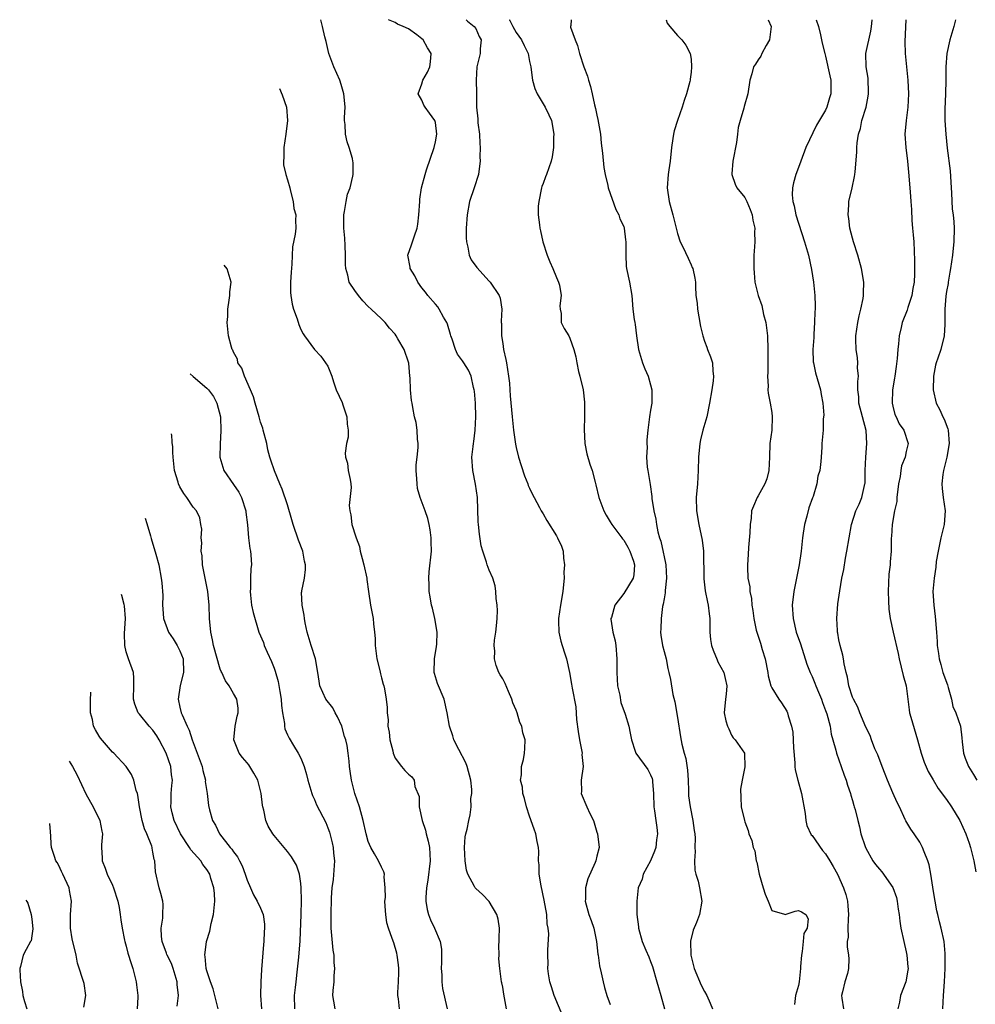
# Model space of a CAD drawing. Units: inches. Extents: x 2553813 to 2556000, y 1530000 to 1533000.
# Drawn here: x 2555063 to 2555205, y 1532854 to 1533000 of the extents above; entities that cross this region are included whole.
import ezdxf

# ---------------------------------------------------------------- set-up
doc = ezdxf.new("R2010")
doc.units = ezdxf.units.IN
doc.header["$MEASUREMENT"] = 0
doc.layers.add('LD25531530_2ft', color=9, linetype='Continuous')

msp = doc.modelspace()

# ---------------------------------------------------------------- linework, layer by layer
at = {"layer": 'LD25531530_2ft'}
for points, elevation in [([(2555135.57, 1532853), (2555135.16, 1532855.16), (2555135, 1532856.22), (2555134.88, 1532856.88), (2555134.84, 1532857), (2555134.57, 1532859), (2555134.44, 1532860.44), (2555134.46, 1532861), (2555134.44, 1532862.44), (2555134.5, 1532863), (2555134.49, 1532863.51), (2555134.52, 1532865), (2555134.35, 1532866.35), (2555134.12, 1532867), (2555133, 1532868.94), (2555131.98, 1532869.98), (2555131, 1532870.89), (2555130.91, 1532871), (2555130.83, 1532871.17), (2555129.83, 1532873), (2555129.63, 1532873.63), (2555129.41, 1532875), (2555129.33, 1532877), (2555129.44, 1532878.56), (2555129.52, 1532879), (2555129.7, 1532879.7), (2555129.95, 1532881), (2555130.16, 1532881.84), (2555130.3, 1532883), (2555130.25, 1532884.25), (2555130.4, 1532885), (2555130.42, 1532885.58), (2555130.24, 1532887), (2555129.71, 1532889), (2555129.54, 1532889.54), (2555128.48, 1532891.52), (2555127.75, 1532893), (2555127.59, 1532893.59), (2555127.1, 1532895), (2555126.75, 1532897), (2555126.28, 1532899), (2555125.33, 1532901.33), (2555124.86, 1532902.86), (2555124.83, 1532903), (2555124.85, 1532905), (2555125.17, 1532906.83), (2555125.19, 1532907.19), (2555125.26, 1532909), (2555124.91, 1532911), (2555124.56, 1532912.56), (2555124.4, 1532913), (2555124.24, 1532914.24), (2555124.05, 1532915), (2555124.07, 1532916.07), (2555124, 1532917), (2555124.07, 1532917.93), (2555124.4, 1532921), (2555124.38, 1532922.38), (2555124.39, 1532923), (2555124.21, 1532924.21), (2555124.07, 1532925), (2555123.85, 1532925.85), (2555123.46, 1532927), (2555122.73, 1532929), (2555122.35, 1532930.35), (2555122.26, 1532931), (2555122.22, 1532931.78), (2555122.12, 1532933), (2555122.15, 1532933.85), (2555122.26, 1532935), (2555122.41, 1532936.41), (2555122.43, 1532937), (2555122.34, 1532937.66), (2555122.29, 1532939), (2555122.12, 1532940.12), (2555121.87, 1532941), (2555121.62, 1532942.38), (2555121.53, 1532943), (2555121.42, 1532943.42), (2555121.29, 1532945), (2555121.24, 1532946.76), (2555121.19, 1532947), (2555121.03, 1532948.97), (2555121, 1532949.09), (2555120.33, 1532951), (2555119.42, 1532952.58), (2555119.17, 1532953), (2555119, 1532953.25), (2555118.15, 1532954.15), (2555117.55, 1532955), (2555117, 1532955.54), (2555115.44, 1532957), (2555115, 1532957.4), (2555114.23, 1532958.23), (2555113.56, 1532959), (2555113, 1532959.76), (2555112.16, 1532961), (2555111.98, 1532962.02), (2555111.69, 1532963), (2555111.62, 1532963.62), (2555111.62, 1532965), (2555111.56, 1532966.44), (2555111.51, 1532967.51), (2555111.4, 1532969), (2555111.38, 1532970.62), (2555111.4, 1532971), (2555111.5, 1532971.5), (2555111.72, 1532973), (2555111.94, 1532974.06), (2555112.3, 1532975), (2555112.73, 1532976.73), (2555112.75, 1532977), (2555112.77, 1532978.77), (2555112.74, 1532979), (2555112.65, 1532979.35), (2555112.18, 1532981), (2555111.86, 1532981.86), (2555111.62, 1532983), (2555111.56, 1532984.44), (2555111.49, 1532985), (2555111.47, 1532985.47), (2555111.56, 1532987), (2555111.44, 1532988.56), (2555111.38, 1532989), (2555111, 1532990.35), (2555110.78, 1532991), (2555109.9, 1532993), (2555109.16, 1532995), (2555108.74, 1532996.74), (2555108.54, 1532997.46), (2555108.23, 1532999), (2555107.98, 1532999.97), (2555107.97, 1533000)], 8960), ([(2555143.92, 1532851.92), (2555142.63, 1532855), (2555142.27, 1532856.27), (2555142.03, 1532857), (2555141.82, 1532858.18), (2555141.73, 1532859), (2555141.75, 1532859.75), (2555141.71, 1532861), (2555141.7, 1532861.7), (2555141.86, 1532864.14), (2555141.76, 1532865), (2555141.62, 1532865.62), (2555141.55, 1532867), (2555141.17, 1532869.17), (2555140.71, 1532871.29), (2555140.43, 1532873), (2555140.4, 1532874.4), (2555140.34, 1532875), (2555140.36, 1532876.37), (2555140.32, 1532877), (2555140.14, 1532877.86), (2555139.95, 1532879), (2555139.68, 1532879.68), (2555139, 1532881.64), (2555138.55, 1532883), (2555138.26, 1532884.26), (2555138.01, 1532885), (2555137.96, 1532885.96), (2555137.67, 1532887), (2555137.8, 1532887.8), (2555137.81, 1532889), (2555138.07, 1532890.08), (2555138.26, 1532891), (2555138.3, 1532891.7), (2555138.33, 1532893), (2555138.01, 1532894.01), (2555137.84, 1532895), (2555137.55, 1532895.55), (2555137.15, 1532897), (2555137, 1532897.39), (2555136.49, 1532898.49), (2555136.35, 1532899), (2555135.84, 1532900.16), (2555135.35, 1532901.35), (2555135, 1532902.02), (2555134.64, 1532902.64), (2555134.45, 1532903), (2555134.03, 1532904.03), (2555133.77, 1532905), (2555133.82, 1532906.18), (2555133.72, 1532907), (2555133.77, 1532907.77), (2555133.97, 1532909), (2555134.08, 1532909.92), (2555134.17, 1532911), (2555134.22, 1532912.22), (2555134.19, 1532913), (2555134.03, 1532913.97), (2555133.99, 1532915), (2555133.86, 1532915.86), (2555133.51, 1532917), (2555133, 1532918.18), (2555132.7, 1532919), (2555132.61, 1532919.39), (2555132.04, 1532921), (2555131.81, 1532921.81), (2555131.53, 1532923.53), (2555131.39, 1532925), (2555131.36, 1532925.36), (2555131.25, 1532929), (2555130.98, 1532930.98), (2555130.55, 1532933), (2555130.43, 1532935), (2555130.59, 1532936.59), (2555130.65, 1532937), (2555130.71, 1532937.29), (2555130.91, 1532939), (2555131.03, 1532941), (2555130.97, 1532943), (2555130.8, 1532944.8), (2555130.76, 1532945), (2555130.65, 1532945.35), (2555130.3, 1532947), (2555129.9, 1532947.9), (2555129.22, 1532949), (2555129, 1532949.31), (2555128.27, 1532950.27), (2555127.98, 1532951), (2555127.48, 1532952.52), (2555127.29, 1532953), (2555127.24, 1532953.24), (2555126.77, 1532954.77), (2555126.68, 1532955), (2555126.19, 1532955.81), (2555125.57, 1532957), (2555125.35, 1532957.35), (2555125, 1532957.71), (2555123.88, 1532959), (2555123.51, 1532959.51), (2555123, 1532960.14), (2555122.39, 1532961), (2555121.93, 1532961.93), (2555121.24, 1532963), (2555121.22, 1532963.22), (2555120.92, 1532965), (2555121.46, 1532966.54), (2555121.88, 1532967.88), (2555122.29, 1532969), (2555122.39, 1532969.61), (2555122.55, 1532971), (2555122.66, 1532973), (2555122.69, 1532973.31), (2555122.95, 1532975), (2555123.47, 1532977), (2555123.67, 1532977.67), (2555124.8, 1532981), (2555125, 1532981.87), (2555125.22, 1532983), (2555125, 1532984.7), (2555124.93, 1532985), (2555124.12, 1532986.12), (2555123.46, 1532987), (2555123.29, 1532987.29), (2555123, 1532988.04), (2555122.45, 1532989), (2555123, 1532990.45), (2555123.12, 1532991), (2555123.82, 1532992.18), (2555124.16, 1532993), (2555124.28, 1532993.72), (2555124.39, 1532995), (2555123.82, 1532995.82), (2555123.17, 1532997), (2555123, 1532997.16), (2555122.24, 1532997.76), (2555121, 1532998.65), (2555120.21, 1532999), (2555119.34, 1532999.34), (2555119, 1532999.58), (2555118.01, 1533000)], 8958), ([(2555129.55, 1533000), (2555129.78, 1532999.78), (2555130.78, 1532999), (2555131, 1532998.67), (2555131.51, 1532997.51), (2555131.81, 1532997), (2555131.67, 1532995.67), (2555131.64, 1532995), (2555131.15, 1532993), (2555131.06, 1532991), (2555131.09, 1532989.09), (2555131.1, 1532987), (2555131.29, 1532985.29), (2555131.31, 1532984.69), (2555131.53, 1532983), (2555131.61, 1532981.61), (2555131.63, 1532981), (2555131.62, 1532979.62), (2555131.63, 1532979), (2555131.44, 1532977.44), (2555131.41, 1532977), (2555130.76, 1532975), (2555130.07, 1532973), (2555129.71, 1532971), (2555129.59, 1532969), (2555129.58, 1532967.58), (2555129.61, 1532967), (2555129.82, 1532966.18), (2555130.02, 1532965), (2555130.32, 1532964.32), (2555131.15, 1532963.15), (2555133, 1532961.12), (2555133.13, 1532961), (2555134.5, 1532959), (2555134.6, 1532958.6), (2555134.89, 1532957), (2555134.78, 1532955.22), (2555134.79, 1532955), (2555134.83, 1532954.83), (2555134.81, 1532953), (2555135, 1532951.89), (2555135.12, 1532951), (2555135.48, 1532949.48), (2555135.55, 1532949), (2555135.88, 1532947), (2555136.01, 1532945.99), (2555136.07, 1532945), (2555136.1, 1532944.1), (2555136.41, 1532941), (2555136.63, 1532939), (2555136.91, 1532936.91), (2555137, 1532936.44), (2555137.35, 1532935), (2555137.73, 1532933.73), (2555138.23, 1532932.23), (2555138.73, 1532931), (2555138.8, 1532930.8), (2555139, 1532930.38), (2555139.42, 1532929.42), (2555139.67, 1532929), (2555140.48, 1532927.52), (2555140.74, 1532927), (2555141, 1532926.58), (2555141.56, 1532925.56), (2555143, 1532923.29), (2555143.16, 1532923), (2555143.75, 1532921.75), (2555143.99, 1532921), (2555144.02, 1532919.98), (2555144.18, 1532919), (2555144.1, 1532917.9), (2555144.12, 1532917), (2555144.05, 1532916.05), (2555143.93, 1532915), (2555143.6, 1532913), (2555143.3, 1532911), (2555143.32, 1532910.68), (2555143.34, 1532909), (2555143.66, 1532907.66), (2555143.83, 1532907), (2555144.22, 1532905.78), (2555144.49, 1532905), (2555144.94, 1532903), (2555145.24, 1532901.24), (2555145.33, 1532900.67), (2555145.87, 1532897.87), (2555145.99, 1532896.01), (2555146.22, 1532894.22), (2555146.41, 1532893), (2555146.78, 1532891.22), (2555146.81, 1532891), (2555146.79, 1532890.79), (2555146.98, 1532889), (2555146.69, 1532887), (2555146.7, 1532885.3), (2555146.68, 1532885), (2555147.52, 1532883), (2555147.97, 1532882.03), (2555148.48, 1532881), (2555149, 1532879.28), (2555149.11, 1532879), (2555149.35, 1532877), (2555149, 1532875.71), (2555148.85, 1532875), (2555148.76, 1532874.76), (2555147.66, 1532872.34), (2555147.32, 1532871), (2555147.31, 1532869.31), (2555147.28, 1532869), (2555147.82, 1532867), (2555148.15, 1532866.15), (2555148.53, 1532865), (2555148.97, 1532863), (2555149.15, 1532861.15), (2555149.18, 1532861), (2555149.37, 1532859.37), (2555149.64, 1532858.36), (2555149.92, 1532857), (2555150.15, 1532856.15), (2555150.48, 1532855), (2555151, 1532853.63)], 8956), ([(2555135.97, 1533000), (2555135.99, 1532999.98), (2555136.49, 1532999), (2555137, 1532998.1), (2555137.81, 1532997), (2555138.17, 1532996.17), (2555138.79, 1532995), (2555139, 1532993.81), (2555139.18, 1532993), (2555139.38, 1532991.38), (2555139.45, 1532991), (2555139.79, 1532989.79), (2555140.13, 1532989), (2555141.3, 1532987), (2555141.85, 1532985.85), (2555142.24, 1532985), (2555142.58, 1532983), (2555142.55, 1532982.55), (2555142.53, 1532981), (2555142.36, 1532979.64), (2555142.23, 1532979), (2555141.51, 1532977), (2555141.35, 1532976.65), (2555141, 1532975.67), (2555140.81, 1532975.19), (2555140.76, 1532975), (2555140.37, 1532973), (2555140.27, 1532972.27), (2555140.28, 1532971), (2555140.48, 1532969.52), (2555140.5, 1532969), (2555140.61, 1532968.61), (2555140.98, 1532967), (2555141.59, 1532965), (2555142.03, 1532964.03), (2555142.47, 1532963), (2555143, 1532961.67), (2555143.32, 1532961), (2555143.46, 1532960.54), (2555143.71, 1532959), (2555143.5, 1532957.5), (2555143.54, 1532957), (2555143.68, 1532956.32), (2555143.68, 1532955), (2555144.12, 1532954.12), (2555144.83, 1532953), (2555145, 1532952.68), (2555145.6, 1532951), (2555145.89, 1532949.89), (2555146.03, 1532949), (2555146.27, 1532947.73), (2555146.49, 1532947), (2555146.94, 1532945), (2555147.16, 1532943.16), (2555147.16, 1532941), (2555147.09, 1532939.09), (2555147.2, 1532937), (2555147.49, 1532935.49), (2555147.95, 1532933.95), (2555148.29, 1532933), (2555148.74, 1532931.26), (2555148.87, 1532930.87), (2555149.28, 1532929), (2555150.02, 1532927), (2555150.38, 1532926.38), (2555151, 1532925.4), (2555151.23, 1532925), (2555152.72, 1532923), (2555152.83, 1532922.83), (2555153, 1532922.64), (2555153.6, 1532921.6), (2555153.92, 1532921), (2555154.46, 1532919.54), (2555154.62, 1532919), (2555154.5, 1532917.5), (2555154.39, 1532917), (2555153, 1532914.72), (2555151.67, 1532913), (2555151.16, 1532911.16), (2555151.1, 1532911), (2555151.1, 1532910.9), (2555151.39, 1532909), (2555151.7, 1532907.7), (2555151.8, 1532907), (2555151.98, 1532905), (2555151.98, 1532903), (2555152.01, 1532902.01), (2555152.08, 1532901), (2555152.4, 1532899.6), (2555152.54, 1532898.54), (2555153.21, 1532896.79), (2555153.77, 1532895), (2555153.95, 1532893.95), (2555154.14, 1532893), (2555154.7, 1532891.3), (2555154.78, 1532891), (2555156.56, 1532888.56), (2555157, 1532887.77), (2555157.22, 1532887.22), (2555157.27, 1532887), (2555157.27, 1532886.73), (2555157.41, 1532885), (2555157.46, 1532883), (2555157.56, 1532882.44), (2555157.77, 1532881), (2555157.94, 1532879.94), (2555158.03, 1532879), (2555157.88, 1532878.12), (2555157.78, 1532877), (2555157.58, 1532876.42), (2555156.97, 1532875), (2555155.88, 1532873), (2555155.74, 1532872.26), (2555155.13, 1532871), (2555154.93, 1532869), (2555154.96, 1532867.04), (2555155.18, 1532865.18), (2555155.18, 1532865), (2555155.75, 1532863), (2555156.28, 1532861.72), (2555156.72, 1532860.72), (2555157, 1532860.02), (2555157.27, 1532859.27), (2555157.93, 1532857), (2555158.15, 1532856.15), (2555158.5, 1532855), (2555159.04, 1532853)], 8954), ([(2555145.2, 1533000), (2555145.13, 1532999.13), (2555145.09, 1532999), (2555145.1, 1532998.9), (2555145.76, 1532997), (2555146.14, 1532996.14), (2555146.43, 1532995), (2555147.07, 1532993), (2555147.59, 1532991.59), (2555147.76, 1532991), (2555148.07, 1532990.07), (2555148.31, 1532989), (2555148.67, 1532987.33), (2555148.81, 1532986.81), (2555149, 1532985.81), (2555149.15, 1532985.15), (2555149.52, 1532983), (2555149.65, 1532981.65), (2555149.84, 1532980.16), (2555150.03, 1532978.03), (2555150.22, 1532977), (2555150.65, 1532975.35), (2555150.68, 1532975), (2555151.8, 1532971.8), (2555152.27, 1532971), (2555152.43, 1532970.43), (2555153, 1532969.28), (2555153.08, 1532969), (2555153.27, 1532967.27), (2555153.31, 1532967), (2555153.32, 1532966.68), (2555153.3, 1532965), (2555153.38, 1532963.38), (2555153.43, 1532963), (2555153.84, 1532961), (2555154.18, 1532959), (2555154.37, 1532957), (2555154.57, 1532955.43), (2555154.64, 1532955), (2555154.71, 1532954.71), (2555154.9, 1532953), (2555155.19, 1532951), (2555155.78, 1532949), (2555156.11, 1532948.11), (2555156.65, 1532947), (2555157, 1532945.75), (2555157.19, 1532945), (2555157.15, 1532943), (2555157, 1532941.99), (2555156.82, 1532941), (2555156.57, 1532939), (2555156.42, 1532937.58), (2555156.44, 1532937), (2555156.48, 1532936.49), (2555156.39, 1532935), (2555156.5, 1532933.5), (2555156.57, 1532933), (2555156.91, 1532930.91), (2555157.16, 1532929.16), (2555157.18, 1532928.82), (2555157.47, 1532927), (2555157.76, 1532925.76), (2555157.87, 1532925), (2555158.09, 1532923.91), (2555158.33, 1532923), (2555158.51, 1532922.51), (2555158.87, 1532920.87), (2555159, 1532920.17), (2555159.23, 1532919.23), (2555159.26, 1532919), (2555159.37, 1532917), (2555159.16, 1532915.16), (2555159.17, 1532914.83), (2555159, 1532913.94), (2555158.88, 1532913.12), (2555158.77, 1532912.77), (2555158.54, 1532911), (2555158.51, 1532909.49), (2555158.44, 1532909), (2555158.51, 1532908.51), (2555158.75, 1532907), (2555159, 1532906.13), (2555159.28, 1532905), (2555159.57, 1532903.57), (2555159.72, 1532903), (2555159.94, 1532901.94), (2555160.29, 1532899.71), (2555160.61, 1532898.61), (2555161, 1532896.28), (2555161.44, 1532893.44), (2555161.65, 1532892.35), (2555161.98, 1532891), (2555162.22, 1532890.22), (2555162.46, 1532888.46), (2555162.56, 1532887), (2555162.61, 1532885.39), (2555162.61, 1532885), (2555162.64, 1532884.64), (2555162.86, 1532883), (2555163.29, 1532881), (2555163.49, 1532879.49), (2555163.57, 1532879), (2555163.64, 1532878.36), (2555163.58, 1532877), (2555163.64, 1532876.36), (2555163.5, 1532875), (2555163.59, 1532873.59), (2555163.74, 1532873), (2555164.04, 1532871.96), (2555164.28, 1532871), (2555164.59, 1532869), (2555164.28, 1532867), (2555163.82, 1532865.82), (2555163.33, 1532864.67), (2555162.94, 1532863.06), (2555162.98, 1532861), (2555163.38, 1532859.38), (2555163.47, 1532859), (2555164.52, 1532856.52), (2555165, 1532855.58), (2555165.34, 1532855), (2555165.85, 1532853.85), (2555166.17, 1532853)], 8952), ([(2555159.28, 1533000), (2555159.47, 1532999.46), (2555159.84, 1532999), (2555161, 1532997.65), (2555161.62, 1532997), (2555162.22, 1532996.22), (2555162.88, 1532995), (2555163, 1532994.12), (2555163.09, 1532993), (2555163, 1532992.18), (2555162.85, 1532991.15), (2555162.85, 1532991), (2555162.82, 1532990.82), (2555162.33, 1532989), (2555161.99, 1532988.01), (2555161.7, 1532987), (2555161.01, 1532985.01), (2555160.51, 1532983.49), (2555160.4, 1532983), (2555160.32, 1532982.32), (2555160.12, 1532981), (2555159.9, 1532979), (2555159.68, 1532977.68), (2555159.59, 1532977), (2555159.47, 1532975), (2555159.77, 1532973), (2555160.32, 1532971), (2555160.8, 1532969), (2555161, 1532968.25), (2555161.41, 1532967), (2555161.76, 1532966.24), (2555162.58, 1532964.58), (2555163, 1532963.58), (2555163.19, 1532963.19), (2555163.26, 1532963), (2555163.58, 1532961.58), (2555163.65, 1532961), (2555163.66, 1532960.34), (2555163.74, 1532959), (2555163.89, 1532957.89), (2555163.96, 1532957), (2555164.15, 1532955.85), (2555164.42, 1532954.42), (2555164.75, 1532953), (2555165, 1532952.21), (2555165.35, 1532951.35), (2555165.47, 1532951), (2555165.9, 1532949.9), (2555166.17, 1532949), (2555166.24, 1532947.76), (2555166.36, 1532947), (2555166.31, 1532946.31), (2555166.11, 1532945), (2555165.77, 1532943), (2555165.34, 1532941), (2555164.77, 1532939), (2555164.43, 1532937.57), (2555164.3, 1532937), (2555164.1, 1532935), (2555164.06, 1532933), (2555163.99, 1532932.01), (2555163.95, 1532931), (2555163.77, 1532929), (2555163.79, 1532927), (2555164.16, 1532925), (2555164.67, 1532922.66), (2555164.85, 1532921), (2555164.92, 1532916.92), (2555165.12, 1532915.12), (2555165.44, 1532913.44), (2555165.57, 1532913), (2555165.68, 1532911.68), (2555165.79, 1532911), (2555165.82, 1532910.18), (2555165.78, 1532909), (2555165.88, 1532907.88), (2555166.04, 1532907), (2555166.28, 1532906.28), (2555166.87, 1532904.87), (2555167, 1532904.59), (2555167.86, 1532903), (2555168.07, 1532902.07), (2555168.34, 1532901), (2555168.25, 1532899.75), (2555168.15, 1532899), (2555167.94, 1532897), (2555168.2, 1532895.8), (2555168.41, 1532895), (2555168.6, 1532894.6), (2555169, 1532893.65), (2555169.26, 1532893.26), (2555169.56, 1532893), (2555170.94, 1532891), (2555170.95, 1532890.95), (2555170.98, 1532888.98), (2555170.6, 1532887), (2555170.36, 1532885.64), (2555170.4, 1532884.4), (2555170.48, 1532883), (2555170.94, 1532881), (2555171, 1532880.78), (2555171.48, 1532879.48), (2555171.61, 1532879), (2555172.04, 1532878.04), (2555172.22, 1532877), (2555172.47, 1532876.47), (2555172.7, 1532875), (2555172.78, 1532874.78), (2555173.12, 1532873), (2555173.74, 1532871), (2555174.02, 1532870.02), (2555174.46, 1532869), (2555175, 1532867.64), (2555176.92, 1532867.08), (2555177, 1532867.04), (2555178.46, 1532867.54), (2555179, 1532867.63), (2555179.44, 1532867.44), (2555180.06, 1532867), (2555180.4, 1532866.4), (2555180.26, 1532865), (2555179.79, 1532864.21), (2555179.69, 1532863), (2555179.52, 1532861.52), (2555179.41, 1532861), (2555179.29, 1532859.29), (2555179.29, 1532859), (2555179.08, 1532857), (2555179, 1532856.49), (2555178.55, 1532855), (2555178.37, 1532853.63)], 8950), ([(2555174.46, 1533000), (2555174.92, 1532999), (2555174.65, 1532997), (2555174.16, 1532996.16), (2555173.55, 1532995), (2555173.4, 1532994.6), (2555173, 1532994.03), (2555172.61, 1532993.39), (2555172.31, 1532993), (2555172.06, 1532991.94), (2555171.74, 1532991), (2555171.46, 1532989), (2555170.91, 1532987.09), (2555170.86, 1532986.86), (2555170.29, 1532985), (2555170.02, 1532983.98), (2555169.92, 1532983), (2555169.75, 1532981.75), (2555169.2, 1532979), (2555169.07, 1532977.07), (2555169.07, 1532977), (2555169.55, 1532975.55), (2555169.82, 1532975), (2555171, 1532973.57), (2555171.29, 1532973), (2555171.79, 1532971.79), (2555172.1, 1532971), (2555172.21, 1532970.21), (2555172.47, 1532969), (2555172.44, 1532968.44), (2555172.47, 1532967), (2555172.4, 1532965.6), (2555172.36, 1532965), (2555172.32, 1532963), (2555172.38, 1532962.38), (2555172.48, 1532961), (2555172.6, 1532960.6), (2555172.96, 1532959), (2555173.53, 1532957.53), (2555173.79, 1532956.21), (2555174.11, 1532955), (2555174.35, 1532953), (2555174.43, 1532951), (2555174.44, 1532949), (2555174.42, 1532947.58), (2555174.39, 1532947), (2555174.47, 1532945.53), (2555174.44, 1532945), (2555174.49, 1532944.49), (2555174.78, 1532943), (2555175, 1532941.64), (2555175.08, 1532941), (2555175.01, 1532939), (2555174.74, 1532937), (2555174.67, 1532935), (2555174.55, 1532933), (2555174.25, 1532931.75), (2555173.96, 1532931), (2555173, 1532929.24), (2555172.83, 1532929), (2555172.28, 1532927.72), (2555172.01, 1532927), (2555171.92, 1532925.92), (2555171.79, 1532925), (2555171.73, 1532923.73), (2555171.54, 1532921.54), (2555171.5, 1532920.5), (2555171.4, 1532919), (2555171.38, 1532918.62), (2555171.46, 1532917), (2555171.73, 1532915.73), (2555171.73, 1532915), (2555171.98, 1532913.98), (2555172.05, 1532913), (2555172.2, 1532912.2), (2555172.35, 1532911), (2555172.71, 1532909.29), (2555172.77, 1532909), (2555173.33, 1532907.33), (2555173.58, 1532906.42), (2555174.02, 1532905), (2555174.4, 1532903), (2555174.48, 1532902.48), (2555174.88, 1532901), (2555175, 1532900.72), (2555176.08, 1532899), (2555176.46, 1532898.46), (2555177.24, 1532897.24), (2555177.36, 1532897), (2555177.46, 1532896.54), (2555177.94, 1532895), (2555178.12, 1532894.12), (2555178.23, 1532891.77), (2555178.43, 1532889.57), (2555178.45, 1532889), (2555178.5, 1532888.5), (2555178.86, 1532887), (2555179.45, 1532885), (2555179.96, 1532882.04), (2555180.06, 1532881), (2555180.23, 1532880.23), (2555180.87, 1532878.87), (2555181, 1532878.74), (2555182.53, 1532876.53), (2555183, 1532876.03), (2555183.66, 1532875), (2555184.13, 1532874.13), (2555184.79, 1532873), (2555185.68, 1532871), (2555186, 1532870), (2555186.25, 1532869), (2555186.32, 1532868.32), (2555186.42, 1532867), (2555186.36, 1532866.36), (2555186.33, 1532865), (2555186.36, 1532863.64), (2555186.23, 1532863), (2555186.23, 1532862.23), (2555186.41, 1532861), (2555186.45, 1532860.45), (2555186.43, 1532859), (2555186.27, 1532858.27), (2555185.86, 1532857), (2555185.52, 1532855.52), (2555185.37, 1532855), (2555185.41, 1532854.59), (2555185.67, 1532853)], 8948), ([(2555181.62, 1533000), (2555181.94, 1532999), (2555182.25, 1532997.75), (2555182.5, 1532996.5), (2555182.88, 1532995), (2555183, 1532994.58), (2555183.66, 1532991.66), (2555183.77, 1532991), (2555183.8, 1532989.8), (2555183.8, 1532989), (2555183.6, 1532988.4), (2555183.21, 1532987), (2555183, 1532986.53), (2555181.66, 1532984.34), (2555180.09, 1532981), (2555179.31, 1532979), (2555179, 1532978.04), (2555178.59, 1532977), (2555178.22, 1532975.78), (2555178.1, 1532975), (2555178.04, 1532973.96), (2555178.14, 1532973), (2555178.34, 1532972.34), (2555178.59, 1532971), (2555179.87, 1532967), (2555180.45, 1532965), (2555180.9, 1532962.9), (2555181.2, 1532961), (2555181.41, 1532959), (2555181.46, 1532957.46), (2555181.46, 1532957), (2555181.43, 1532956.57), (2555181.38, 1532955), (2555181.25, 1532953.25), (2555181.24, 1532952.76), (2555181.1, 1532951), (2555181.17, 1532949.17), (2555181.2, 1532949), (2555181.52, 1532947.52), (2555182.25, 1532945), (2555182.33, 1532944.32), (2555182.58, 1532943), (2555182.75, 1532941.25), (2555182.72, 1532941), (2555182.64, 1532940.64), (2555182.64, 1532939), (2555182.45, 1532937), (2555182.45, 1532936.45), (2555182.34, 1532935), (2555182.32, 1532934.32), (2555182.14, 1532933), (2555181.84, 1532932.16), (2555181.69, 1532931), (2555181.14, 1532929.14), (2555181.06, 1532928.94), (2555180.53, 1532927.47), (2555180.23, 1532926.23), (2555179.88, 1532925), (2555179.69, 1532923.69), (2555179.57, 1532923), (2555179.37, 1532921), (2555179.08, 1532919), (2555178.27, 1532915), (2555178.06, 1532913), (2555178.18, 1532911), (2555178.65, 1532909), (2555179.26, 1532907.26), (2555180.22, 1532904.22), (2555180.7, 1532903), (2555181, 1532902.4), (2555181.42, 1532901.42), (2555181.57, 1532901), (2555181.95, 1532900.05), (2555182.4, 1532899), (2555182.54, 1532898.54), (2555183, 1532897.34), (2555183.18, 1532896.82), (2555183.67, 1532895), (2555183.83, 1532893.83), (2555184.1, 1532893), (2555184.54, 1532891.46), (2555184.61, 1532891), (2555185.33, 1532889), (2555185.75, 1532887.75), (2555186.08, 1532887), (2555186.25, 1532886.25), (2555186.72, 1532885), (2555186.76, 1532884.76), (2555187, 1532883.98), (2555187.2, 1532883.2), (2555187.28, 1532883), (2555187.39, 1532882.61), (2555187.79, 1532881), (2555188.07, 1532880.07), (2555188.27, 1532879), (2555188.88, 1532877.12), (2555189, 1532876.87), (2555190.05, 1532875), (2555190.45, 1532874.45), (2555191, 1532873.76), (2555191.37, 1532873.37), (2555193, 1532871.03), (2555193.54, 1532869.54), (2555193.65, 1532869), (2555193.82, 1532867.82), (2555193.93, 1532867), (2555194.03, 1532866.03), (2555194.17, 1532865), (2555194.62, 1532863), (2555195, 1532861.49), (2555195.11, 1532861), (2555195.25, 1532859.25), (2555195.27, 1532859), (2555195.25, 1532858.75), (2555194.94, 1532857), (2555194.14, 1532855), (2555194.01, 1532853.99), (2555193.76, 1532853)], 8946), ([(2555200.44, 1532853), (2555200.53, 1532855), (2555200.71, 1532857), (2555200.81, 1532859), (2555200.8, 1532861), (2555200.77, 1532861.23), (2555200.62, 1532863), (2555200.2, 1532865), (2555199.93, 1532865.93), (2555199.71, 1532867), (2555199.55, 1532867.55), (2555199.3, 1532869), (2555199.24, 1532869.24), (2555198.94, 1532871.06), (2555198.65, 1532873), (2555198.4, 1532874.4), (2555198.23, 1532875), (2555197.65, 1532876.35), (2555197.43, 1532877), (2555197, 1532877.79), (2555196.18, 1532879), (2555195.69, 1532879.69), (2555194.94, 1532880.94), (2555194.86, 1532881.14), (2555193.98, 1532883), (2555193.65, 1532883.65), (2555193, 1532885.09), (2555192.2, 1532887), (2555191.88, 1532887.88), (2555191.41, 1532889), (2555190.75, 1532890.75), (2555190.35, 1532891.65), (2555189.83, 1532893), (2555189.61, 1532893.61), (2555189, 1532894.84), (2555188.11, 1532897), (2555187.81, 1532897.81), (2555187.14, 1532899), (2555187, 1532899.33), (2555186.48, 1532901), (2555186.28, 1532902.28), (2555186.06, 1532903), (2555185.75, 1532904.25), (2555185.65, 1532905), (2555185.56, 1532905.56), (2555185.17, 1532907), (2555185, 1532907.84), (2555184.84, 1532908.84), (2555184.8, 1532909), (2555184.77, 1532909.23), (2555184.68, 1532911), (2555184.83, 1532913.17), (2555185.11, 1532915.11), (2555185.44, 1532917), (2555185.73, 1532918.27), (2555185.96, 1532919.96), (2555186.17, 1532921), (2555186.5, 1532923), (2555186.88, 1532925), (2555187.51, 1532927), (2555187.98, 1532928.02), (2555188.39, 1532929), (2555188.79, 1532930.79), (2555188.86, 1532931), (2555188.88, 1532931.12), (2555188.91, 1532933), (2555188.98, 1532935), (2555189.16, 1532937), (2555189.05, 1532938.95), (2555187.97, 1532943), (2555187.93, 1532943.93), (2555187.82, 1532945), (2555187.79, 1532946.21), (2555187.88, 1532947), (2555187.76, 1532948.24), (2555187.8, 1532949), (2555187.76, 1532949.76), (2555187.55, 1532951), (2555187.51, 1532952.49), (2555187.52, 1532953), (2555187.81, 1532955), (2555188.01, 1532955.99), (2555188.27, 1532957), (2555188.59, 1532958.59), (2555188.65, 1532959), (2555188.64, 1532959.36), (2555188.71, 1532961), (2555188.37, 1532963), (2555187.8, 1532965), (2555187.15, 1532967), (2555187, 1532967.52), (2555186.63, 1532969), (2555186.45, 1532970.45), (2555186.35, 1532971), (2555186.47, 1532972.47), (2555186.48, 1532973), (2555186.96, 1532975), (2555187.31, 1532976.69), (2555187.36, 1532977), (2555187.38, 1532977.38), (2555187.67, 1532980.33), (2555187.66, 1532981), (2555187.69, 1532981.69), (2555187.91, 1532983), (2555188.19, 1532983.81), (2555188.41, 1532985), (2555189.02, 1532987), (2555189.35, 1532988.65), (2555189.39, 1532989), (2555189.39, 1532989.39), (2555189.34, 1532991), (2555189.32, 1532991.32), (2555189.05, 1532993), (2555189.01, 1532995), (2555189.72, 1532998.28), (2555189.85, 1532999), (2555189.93, 1532999.92), (2555189.93, 1533000)], 8944), ([(2555194.95, 1533000), (2555194.78, 1532996.78), (2555194.84, 1532995), (2555195.24, 1532991), (2555195.33, 1532989), (2555195.23, 1532987), (2555194.98, 1532985), (2555194.81, 1532983), (2555194.95, 1532981), (2555195.19, 1532979), (2555195.32, 1532977.32), (2555195.56, 1532974.44), (2555195.7, 1532973), (2555195.79, 1532971.79), (2555195.82, 1532970.18), (2555195.93, 1532969), (2555196.04, 1532968.04), (2555196.11, 1532967), (2555196.23, 1532964.23), (2555196.23, 1532962.23), (2555196.16, 1532961), (2555195.97, 1532960.03), (2555195.81, 1532959), (2555195.24, 1532957.24), (2555195.15, 1532956.85), (2555194.41, 1532955), (2555194.24, 1532954.24), (2555193.93, 1532953), (2555193.85, 1532951.85), (2555193.73, 1532951), (2555193.64, 1532949.64), (2555193.52, 1532948.48), (2555193.29, 1532947), (2555193.27, 1532946.73), (2555192.95, 1532945), (2555192.91, 1532943), (2555193, 1532942.58), (2555193.31, 1532941.31), (2555193.49, 1532941), (2555193.96, 1532939.96), (2555194.66, 1532939), (2555195.27, 1532937), (2555195, 1532935.82), (2555194.84, 1532935), (2555194.31, 1532933.69), (2555194.2, 1532933), (2555194.1, 1532932.1), (2555193.85, 1532931), (2555193.62, 1532929), (2555193.6, 1532928.4), (2555193.27, 1532927), (2555192.9, 1532925), (2555192.82, 1532923.18), (2555192.78, 1532923), (2555192.76, 1532921), (2555192.59, 1532919.41), (2555192.6, 1532919), (2555192.4, 1532917.6), (2555192.29, 1532915), (2555192.38, 1532913.62), (2555192.41, 1532912.41), (2555192.62, 1532911), (2555193.04, 1532909), (2555193.81, 1532905.81), (2555193.96, 1532905), (2555194.56, 1532902.56), (2555194.98, 1532901), (2555195.23, 1532899), (2555195.45, 1532897.45), (2555195.49, 1532897), (2555195.67, 1532896.33), (2555196.68, 1532893), (2555197.21, 1532891), (2555197.65, 1532889.65), (2555198.26, 1532888.26), (2555199, 1532887.05), (2555199.76, 1532885.76), (2555201, 1532884.11), (2555201.74, 1532883), (2555202.96, 1532881), (2555203.88, 1532879), (2555204.36, 1532877.64), (2555204.56, 1532877), (2555205.03, 1532875), (2555205.35, 1532873.35)], 8942), ([(2555202.3, 1533000), (2555202.09, 1532999), (2555201.49, 1532997), (2555201.03, 1532995), (2555200.87, 1532993), (2555200.88, 1532991), (2555200.84, 1532989), (2555200.72, 1532986.72), (2555200.75, 1532985), (2555200.9, 1532983), (2555201.09, 1532980.91), (2555201.53, 1532977.53), (2555201.66, 1532975), (2555201.72, 1532974.28), (2555201.83, 1532971.83), (2555201.95, 1532971), (2555202.06, 1532969.94), (2555202.1, 1532969), (2555202.09, 1532967), (2555201.95, 1532966.05), (2555201.87, 1532965), (2555201.56, 1532963), (2555201.5, 1532962.5), (2555201.24, 1532961), (2555201.22, 1532960.78), (2555201, 1532959.61), (2555200.9, 1532958.9), (2555200.73, 1532957), (2555200.75, 1532955.25), (2555200.72, 1532954.72), (2555200.66, 1532953), (2555200.15, 1532951), (2555199.7, 1532949.7), (2555199.44, 1532949), (2555199.35, 1532948.65), (2555199.03, 1532947), (2555198.99, 1532944.99), (2555199.47, 1532943), (2555200.01, 1532942.01), (2555200.46, 1532941), (2555200.64, 1532940.64), (2555201.2, 1532939.2), (2555201.24, 1532939), (2555201.37, 1532937), (2555201.02, 1532935), (2555200.53, 1532933), (2555200.42, 1532932.42), (2555200.29, 1532931), (2555200.33, 1532930.33), (2555200.48, 1532929), (2555200.79, 1532927), (2555200.65, 1532925), (2555200.56, 1532924.56), (2555200.16, 1532923), (2555199.72, 1532921), (2555199.47, 1532919.47), (2555199.38, 1532918.62), (2555199.13, 1532917), (2555198.95, 1532915), (2555199.08, 1532913), (2555199.31, 1532911.31), (2555199.51, 1532909), (2555199.6, 1532907.6), (2555199.6, 1532907), (2555199.8, 1532905.8), (2555199.88, 1532905), (2555200.15, 1532904.15), (2555200.45, 1532903), (2555201.13, 1532901.13), (2555201.24, 1532900.76), (2555201.73, 1532899), (2555201.93, 1532897.93), (2555202.35, 1532897), (2555203.05, 1532895), (2555203.26, 1532893.26), (2555203.3, 1532892.7), (2555203.49, 1532891), (2555203.77, 1532890.23), (2555204.27, 1532889), (2555205, 1532887.84), (2555205.5, 1532887)], 8940), ([(2555101.81, 1532989.76), (2555102.22, 1532988.85), (2555102.85, 1532987), (2555103, 1532985), (2555102.76, 1532983), (2555102.47, 1532981), (2555102.48, 1532979.52), (2555102.42, 1532979), (2555102.43, 1532978.43), (2555102.75, 1532977), (2555103, 1532976.22), (2555103.33, 1532975), (2555103.47, 1532974.53), (2555103.83, 1532973), (2555103.95, 1532971.95), (2555104.23, 1532971), (2555104.2, 1532970.2), (2555104.23, 1532969), (2555104.14, 1532968.14), (2555103.77, 1532966.23), (2555103.67, 1532963.67), (2555103.54, 1532962.46), (2555103.46, 1532961), (2555103.47, 1532959.47), (2555103.49, 1532959), (2555103.7, 1532957.7), (2555103.9, 1532957), (2555104.44, 1532955.56), (2555104.7, 1532954.7), (2555105, 1532953.96), (2555105.33, 1532953.33), (2555105.55, 1532953), (2555107.02, 1532951), (2555107.98, 1532949.98), (2555108.68, 1532949), (2555109, 1532948.49), (2555109.58, 1532947), (2555109.83, 1532946.17), (2555110.23, 1532945), (2555111.12, 1532943.12), (2555111.22, 1532942.78), (2555111.84, 1532941), (2555111.89, 1532939.89), (2555112.02, 1532939), (2555112.02, 1532937.98), (2555111.78, 1532937), (2555111.56, 1532935.56), (2555111.63, 1532935), (2555111.91, 1532934.09), (2555112.03, 1532933), (2555112.32, 1532931.68), (2555112.44, 1532931), (2555112.47, 1532930.47), (2555112.19, 1532927.81), (2555112.25, 1532927), (2555112.41, 1532926.41), (2555112.59, 1532925), (2555113.17, 1532923.17), (2555113.2, 1532923), (2555113.69, 1532921.69), (2555113.82, 1532921), (2555114.09, 1532919.91), (2555114.37, 1532919), (2555114.8, 1532917), (2555114.8, 1532916.8), (2555115.03, 1532915.03), (2555115.34, 1532913), (2555115.73, 1532911), (2555115.79, 1532910.21), (2555115.96, 1532909), (2555116.03, 1532908.03), (2555116.05, 1532907), (2555116.17, 1532905.83), (2555116.28, 1532905), (2555116.72, 1532903.28), (2555116.81, 1532902.81), (2555117, 1532902.21), (2555117.25, 1532901.25), (2555117.34, 1532901), (2555117.44, 1532900.56), (2555117.69, 1532899), (2555117.8, 1532897.8), (2555117.82, 1532897), (2555117.95, 1532895.95), (2555117.92, 1532895), (2555118.1, 1532894.1), (2555118.21, 1532893), (2555118.66, 1532891.34), (2555118.73, 1532891), (2555119, 1532890.27), (2555119.96, 1532889), (2555120.44, 1532888.44), (2555121, 1532887.87), (2555121.47, 1532887.47), (2555121.85, 1532887), (2555121.94, 1532886.06), (2555122.57, 1532884.57), (2555122.56, 1532883), (2555123.03, 1532881), (2555123.53, 1532879.53), (2555123.63, 1532879), (2555123.91, 1532877.91), (2555124.11, 1532877), (2555124.24, 1532875), (2555123.88, 1532872.12), (2555123.68, 1532871), (2555123.57, 1532869.57), (2555123.59, 1532869), (2555123.76, 1532867.76), (2555123.98, 1532867), (2555124.25, 1532866.25), (2555124.84, 1532865), (2555125.69, 1532863), (2555125.89, 1532861.89), (2555125.9, 1532861), (2555125.88, 1532859.88), (2555125.84, 1532859), (2555125.93, 1532858.07), (2555125.93, 1532857), (2555126.03, 1532856.03), (2555126.76, 1532853)], 8962), ([(2555119.67, 1532853), (2555119.53, 1532854.47), (2555119.42, 1532855), (2555119.41, 1532855.41), (2555119.53, 1532857), (2555119.58, 1532858.42), (2555119.57, 1532859), (2555119.52, 1532859.52), (2555119.33, 1532861), (2555119.27, 1532861.27), (2555118.81, 1532862.81), (2555118.56, 1532863.44), (2555118, 1532865), (2555117.79, 1532865.79), (2555117.61, 1532867), (2555117.56, 1532867.56), (2555117.5, 1532869), (2555117.56, 1532869.56), (2555117.55, 1532871), (2555117.39, 1532872.61), (2555117.42, 1532873), (2555117.34, 1532873.34), (2555117, 1532874.07), (2555116.53, 1532875), (2555115.96, 1532876.04), (2555115.41, 1532877), (2555115, 1532877.89), (2555114.71, 1532879), (2555114.25, 1532881), (2555113.72, 1532883), (2555113.04, 1532885), (2555112.5, 1532887), (2555112.34, 1532888.34), (2555112.24, 1532889), (2555112.17, 1532889.83), (2555112.03, 1532891), (2555111.86, 1532892.14), (2555111.66, 1532893), (2555111.49, 1532893.49), (2555111.07, 1532895), (2555110.42, 1532896.42), (2555110.09, 1532897), (2555109.73, 1532897.73), (2555108.73, 1532899), (2555107.83, 1532901), (2555107.69, 1532901.69), (2555107.51, 1532903), (2555107.15, 1532905), (2555106.54, 1532907), (2555105.94, 1532909), (2555105.63, 1532910.37), (2555105.52, 1532911), (2555105.5, 1532911.5), (2555105.17, 1532913), (2555105.11, 1532914.89), (2555105.12, 1532915), (2555105.14, 1532915.14), (2555105.51, 1532917), (2555105.7, 1532918.3), (2555105.68, 1532919), (2555105.55, 1532919.55), (2555105.28, 1532921), (2555104.64, 1532922.64), (2555103.83, 1532925), (2555103.67, 1532925.67), (2555103, 1532927.88), (2555102.23, 1532930.23), (2555101.85, 1532931), (2555101.06, 1532932.94), (2555100.54, 1532934.54), (2555100.39, 1532935), (2555100.09, 1532936.09), (2555099.92, 1532937), (2555099.41, 1532939), (2555099.32, 1532939.32), (2555099, 1532940.19), (2555098.78, 1532941), (2555098.2, 1532943), (2555097.94, 1532943.94), (2555097.5, 1532945), (2555096.6, 1532947), (2555096.2, 1532948.2), (2555095.63, 1532949), (2555095.55, 1532949.55), (2555095, 1532950.6), (2555094.89, 1532950.89), (2555094.8, 1532951), (2555094.66, 1532951.34), (2555094.24, 1532953), (2555094.03, 1532955), (2555094.12, 1532955.88), (2555094.13, 1532957), (2555094.33, 1532958.33), (2555094.41, 1532959), (2555094.43, 1532959.57), (2555094.64, 1532961), (2555094.04, 1532962.96), (2555093.6, 1532963.5)], 8964), ([(2555088.55, 1532947.35), (2555088.97, 1532946.97), (2555091, 1532945.26), (2555091.24, 1532945), (2555091.99, 1532943.99), (2555092.51, 1532943), (2555093.03, 1532941), (2555093.1, 1532938.9), (2555092.98, 1532936.98), (2555092.97, 1532935), (2555093.55, 1532933), (2555095, 1532930.91), (2555095.77, 1532929.77), (2555096.15, 1532929), (2555096.79, 1532927), (2555096.8, 1532926.8), (2555097.06, 1532924.94), (2555097.23, 1532923), (2555097.41, 1532921.41), (2555097.51, 1532921), (2555097.55, 1532920.45), (2555097.65, 1532919), (2555097.56, 1532918.44), (2555097.52, 1532917), (2555097.49, 1532915.49), (2555097.44, 1532915), (2555097.52, 1532914.48), (2555097.67, 1532913), (2555097.89, 1532911.89), (2555098.76, 1532909), (2555099.44, 1532907.44), (2555099.56, 1532907), (2555099.97, 1532906.03), (2555100.64, 1532904.64), (2555101, 1532903.64), (2555101.19, 1532903.19), (2555101.64, 1532901.64), (2555101.86, 1532900.14), (2555102.06, 1532899), (2555102.1, 1532898.1), (2555102.28, 1532897), (2555102.58, 1532895.42), (2555102.57, 1532895), (2555102.61, 1532894.61), (2555103, 1532893.7), (2555103.23, 1532893.23), (2555103.88, 1532892.12), (2555104.59, 1532891), (2555105, 1532890.24), (2555105.48, 1532889), (2555105.84, 1532887.84), (2555106.04, 1532887), (2555106.49, 1532885.51), (2555106.61, 1532885), (2555106.7, 1532884.7), (2555107, 1532884.11), (2555107.32, 1532883.32), (2555108.69, 1532880.69), (2555109, 1532879.91), (2555109.24, 1532879.24), (2555109.65, 1532877.65), (2555109.78, 1532877), (2555109.85, 1532876.15), (2555109.98, 1532875), (2555109.8, 1532872.2), (2555109.62, 1532871), (2555109.49, 1532869.49), (2555109.49, 1532869), (2555109.44, 1532867.44), (2555109.47, 1532865.47), (2555109.46, 1532865), (2555109.74, 1532861.74), (2555109.88, 1532861), (2555109.88, 1532859.88), (2555110.01, 1532859), (2555109.89, 1532857.89), (2555109.89, 1532857), (2555109.75, 1532855.75), (2555109.7, 1532855), (2555109.86, 1532854.14), (2555110.03, 1532853)], 8966), ([(2555104.1, 1532853), (2555104.04, 1532855), (2555104.19, 1532856.19), (2555104.27, 1532857), (2555104.46, 1532858.46), (2555104.68, 1532860.68), (2555104.87, 1532863.13), (2555105.03, 1532867), (2555105.09, 1532869.09), (2555105.06, 1532871), (2555105, 1532871.62), (2555104.78, 1532873), (2555104.35, 1532874.35), (2555103.61, 1532875.61), (2555103, 1532876.4), (2555101, 1532878.75), (2555100.82, 1532879), (2555100.15, 1532880.15), (2555099.8, 1532881), (2555099.48, 1532882.52), (2555099.33, 1532883), (2555099.29, 1532883.29), (2555099.11, 1532885), (2555098.61, 1532887), (2555098.02, 1532888.02), (2555097.41, 1532889), (2555097.25, 1532889.25), (2555097, 1532889.58), (2555096.34, 1532890.34), (2555095.84, 1532891), (2555095.04, 1532893), (2555095.22, 1532895), (2555095.51, 1532896.49), (2555095.69, 1532897), (2555095.67, 1532897.67), (2555095.46, 1532899), (2555095, 1532899.86), (2555094.35, 1532901), (2555093.77, 1532901.77), (2555093.26, 1532903), (2555093.15, 1532903.15), (2555093, 1532903.5), (2555092, 1532907), (2555091.85, 1532907.85), (2555091.59, 1532909), (2555091.41, 1532911), (2555091.36, 1532913), (2555091.18, 1532915), (2555090.39, 1532919), (2555090.3, 1532920.3), (2555090.19, 1532921), (2555090.26, 1532922.26), (2555090.16, 1532923), (2555090.28, 1532924.28), (2555090.13, 1532925), (2555089.97, 1532925.97), (2555089.47, 1532927), (2555089, 1532927.54), (2555088.03, 1532929), (2555087.57, 1532929.57), (2555087, 1532930.59), (2555086.8, 1532931), (2555086.74, 1532931.26), (2555086.23, 1532933), (2555086.03, 1532935), (2555085.95, 1532935.66), (2555085.94, 1532936.56), (2555085.87, 1532937.11), (2555085.86, 1532937.49), (2555085.81, 1532938), (2555085.81, 1532938.21), (2555085.76, 1532938.43)], 8968), ([(2555081.85, 1532925.9), (2555082.11, 1532925.15), (2555082.63, 1532923.28), (2555082.72, 1532922.92), (2555083.45, 1532920.55), (2555083.87, 1532919), (2555084.24, 1532917), (2555084.32, 1532916.32), (2555084.45, 1532914.45), (2555084.42, 1532913), (2555084.47, 1532912.47), (2555084.56, 1532911), (2555085.31, 1532909), (2555086.01, 1532908.01), (2555086.59, 1532907), (2555087, 1532906.2), (2555087.47, 1532905), (2555087.56, 1532903), (2555087.07, 1532901.07), (2555086.74, 1532899), (2555087, 1532897.82), (2555087.2, 1532897), (2555087.33, 1532896.67), (2555088.09, 1532895), (2555088.4, 1532894.4), (2555088.82, 1532893), (2555089.59, 1532891), (2555090.3, 1532889), (2555090.4, 1532888.4), (2555090.79, 1532887), (2555090.78, 1532886.78), (2555091.04, 1532885), (2555091.24, 1532883.24), (2555091.4, 1532882.6), (2555091.86, 1532881), (2555092.31, 1532880.31), (2555092.91, 1532879), (2555094.47, 1532877), (2555094.73, 1532876.73), (2555095, 1532876.33), (2555095.59, 1532875.59), (2555095.89, 1532875), (2555096.25, 1532874.25), (2555096.73, 1532873), (2555097, 1532872.14), (2555097.5, 1532871), (2555097.94, 1532869.94), (2555098.52, 1532869), (2555099, 1532867.95), (2555099.4, 1532867), (2555099.59, 1532865.59), (2555099.61, 1532865), (2555099.55, 1532864.45), (2555099.48, 1532863), (2555099.43, 1532862.57), (2555099.13, 1532858.87), (2555099.04, 1532857), (2555099.01, 1532855), (2555099.15, 1532853)], 8970), ([(2555092.7, 1532853), (2555092.22, 1532855), (2555091.95, 1532855.95), (2555091.54, 1532857), (2555091, 1532858.66), (2555090.9, 1532859), (2555090.76, 1532860.76), (2555090.71, 1532861), (2555090.98, 1532863), (2555091.48, 1532864.52), (2555091.68, 1532865.68), (2555092.01, 1532867), (2555092.19, 1532869), (2555092.14, 1532870.14), (2555092.05, 1532871), (2555091.61, 1532872.39), (2555091.45, 1532873), (2555091, 1532873.69), (2555090.43, 1532874.43), (2555090.1, 1532875), (2555088.65, 1532876.65), (2555088.46, 1532877), (2555087.1, 1532879), (2555086.14, 1532881), (2555085.85, 1532882.15), (2555085.67, 1532883), (2555085.7, 1532883.7), (2555085.7, 1532885), (2555085.79, 1532886.21), (2555085.89, 1532887), (2555085.78, 1532887.78), (2555085.66, 1532889), (2555084.97, 1532891), (2555083.92, 1532893), (2555083.57, 1532893.57), (2555083, 1532894.43), (2555082.46, 1532895), (2555081, 1532896.81), (2555080.82, 1532897), (2555080.29, 1532898.29), (2555080.09, 1532899), (2555080.16, 1532901), (2555080.15, 1532902.15), (2555080.09, 1532903), (2555079.35, 1532905), (2555079, 1532906.08), (2555078.8, 1532907), (2555078.79, 1532908.79), (2555078.94, 1532911), (2555078.76, 1532912.89), (2555078.73, 1532913.07), (2555078.37, 1532914.41), (2555078.31, 1532914.59)], 8972), ([(2555086.59, 1532853.41), (2555086.78, 1532855), (2555086.61, 1532856.61), (2555086.61, 1532857), (2555086.02, 1532859), (2555085.75, 1532859.75), (2555085.1, 1532861), (2555085.08, 1532861.08), (2555085, 1532861.27), (2555084.36, 1532863), (2555084.26, 1532863.74), (2555084.23, 1532865), (2555084.49, 1532866.49), (2555084.48, 1532867), (2555084.53, 1532868.53), (2555084.46, 1532869), (2555084.16, 1532870.16), (2555083.91, 1532871), (2555083.37, 1532873.37), (2555083.28, 1532875), (2555083.18, 1532875.18), (2555083, 1532876.28), (2555082.87, 1532876.87), (2555082.87, 1532877), (2555082.82, 1532877.18), (2555082.1, 1532879), (2555081.75, 1532879.75), (2555081.39, 1532881), (2555080.99, 1532883), (2555080.76, 1532884.76), (2555080.7, 1532885), (2555080.53, 1532885.47), (2555080.15, 1532887), (2555079.83, 1532887.83), (2555079.03, 1532889.03), (2555077.17, 1532891), (2555077, 1532891.15), (2555075.22, 1532893.22), (2555075, 1532893.53), (2555074.44, 1532894.44), (2555074.18, 1532895), (2555073.99, 1532896.01), (2555073.74, 1532897), (2555073.74, 1532898.99), (2555073.77, 1532899.91), (2555073.77, 1532900.04)], 8974), ([(2555070.56, 1532889.79), (2555071.06, 1532889), (2555071.72, 1532887.72), (2555073, 1532884.95), (2555073.71, 1532883.71), (2555074.13, 1532883), (2555075.09, 1532881), (2555075.39, 1532879.39), (2555075.48, 1532879), (2555075.37, 1532877.37), (2555075.36, 1532877), (2555075.43, 1532875.43), (2555075.43, 1532875), (2555075.92, 1532873.92), (2555076.19, 1532873), (2555077, 1532871.38), (2555077.15, 1532871), (2555077.77, 1532869), (2555077.96, 1532868.04), (2555078.14, 1532867), (2555078.23, 1532866.23), (2555078.43, 1532865), (2555078.77, 1532863.23), (2555078.8, 1532863), (2555079, 1532862.3), (2555079.26, 1532861.26), (2555079.74, 1532859.74), (2555080.01, 1532859), (2555080.51, 1532857), (2555080.55, 1532856.55), (2555080.77, 1532855), (2555080.73, 1532854.73), (2555080.65, 1532853)], 8976), ([(2555072.75, 1532853.25), (2555073, 1532855), (2555072.78, 1532856.78), (2555071.8, 1532859.8), (2555071.57, 1532861), (2555071, 1532863.42), (2555070.73, 1532865), (2555070.75, 1532867), (2555070.91, 1532869), (2555070.58, 1532870.58), (2555070.53, 1532871), (2555069.61, 1532873), (2555069.43, 1532873.43), (2555069, 1532874.3), (2555068.75, 1532874.75), (2555068.58, 1532875), (2555068.37, 1532875.63), (2555067.94, 1532877), (2555067.87, 1532877.52), (2555067.81, 1532878.67), (2555067.75, 1532879.31), (2555067.67, 1532880.52)], 8978), ([(2555064.12, 1532869.17), (2555064.27, 1532868.94), (2555064.39, 1532868.69), (2555064.91, 1532867), (2555065, 1532866.33), (2555065.13, 1532864.87), (2555065, 1532863.85), (2555064.88, 1532863.12), (2555064.82, 1532863), (2555064.16, 1532861.84), (2555063.72, 1532861), (2555063.31, 1532859.31), (2555063.2, 1532859), (2555063.19, 1532858.81), (2555063.3, 1532857), (2555063.59, 1532855.59), (2555063.68, 1532855), (2555063.91, 1532854.09), (2555064.27, 1532853)], 8980)]:
    msp.add_lwpolyline(points, dxfattribs=dict(at, elevation=elevation))

doc.saveas('drawing.dxf')
